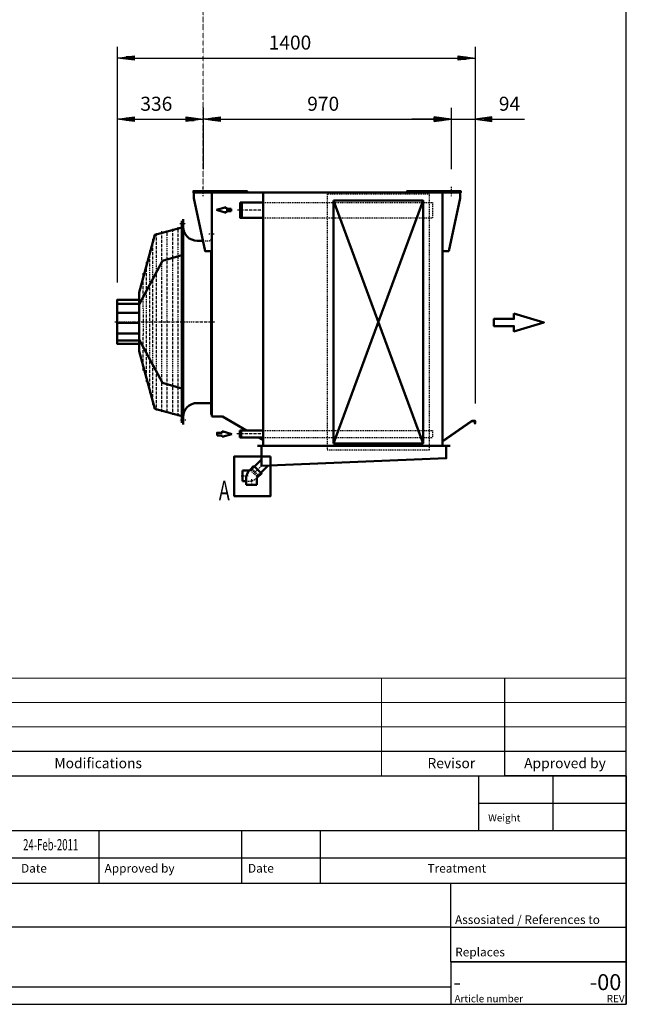
# Model space of a CAD drawing. Extents: x -5513 to 3245, y 15 to 6130.
# Drawn here: x 872 to 3245, y 15 to 3868 of the extents above; entities that cross this region are included whole.
import ezdxf

# ---------------------------------------------------------------- set-up
doc = ezdxf.new("R2010")
doc.units = 0
doc.header["$MEASUREMENT"] = 0
for name, pattern in [('DASHDOT', [8.5, 4, -2, 0.5, -2]), ('DOT', [2, 0.5, -1.5]), ('HIDDEN', [7, 4, -3]), ('STRICHPUNKT2', [18.5, 10, -4, 0.5, -4])]:
    doc.linetypes.add(name, pattern=pattern)
doc.layers.get('0').update_dxf_attribs({"linetype": 'CONTINUOUS'})
for name, color, linetype in [('APPLE', 7, 'CONTINUOUS'), ('DIM49', 4, 'CONTINUOUS'), ('GEOMETRY', 7, 'CONTINUOUS'), ('LE_HIDDEN1', 3, 'HIDDEN'), ('LE_MIDDLE', 7, 'CONTINUOUS'), ('TITLE', 7, 'CONTINUOUS'), ('TXT_ALL', 7, 'CONTINUOUS'), ('TXT_YELLOW', 2, 'CONTINUOUS')]:
    doc.layers.add(name, color=color, linetype=linetype)
doc.layers.add('LE_NORM', color=7, linetype='CONTINUOUS', lineweight=50)
doc.styles.add('MONOTXT', font='monotxt.shx')
doc.styles.add('SLDTEXTSTYLE1', font='TXT', dxfattribs={"width": 0.75})
doc.dimstyles.new('DST_0001', dxfattribs={"dimscale": 22, "dimtxt": 2.5, "dimasz": 3.5, "dimexe": 2, "dimexo": 5.866684, "dimgap": 0.09, "dimtad": 1, "dimdec": 1, "dimlfac": 0.681817, "dimdsep": 46, "dimtxsty": 'MONOTXT', "dimcen": 0, "dimdle": 0.09, "dimclrd": 4, "dimclre": 4, "dimclrt": 3, "dimadec": 1, "dimazin": 0, "dimtfac": 1, "dimtmove": 2, "dimatfit": 3, "dimfxl": 1, "dimtzin": 0, "dimarcsym": 0})
doc.dimstyles.new('DST_0002', dxfattribs={"dimscale": 22, "dimtxt": 2.5, "dimasz": 3.5, "dimexe": 2, "dimexo": 5.176486, "dimgap": 0.09, "dimtad": 1, "dimdec": 1, "dimlfac": 0.681817, "dimdsep": 46, "dimtxsty": 'MONOTXT', "dimcen": 0, "dimdle": 0.09, "dimclrd": 4, "dimclre": 4, "dimclrt": 3, "dimadec": 1, "dimazin": 0, "dimtfac": 1, "dimtmove": 2, "dimatfit": 3, "dimfxl": 1, "dimtzin": 0, "dimarcsym": 0})
doc.dimstyles.new('DST_0003', dxfattribs={"dimscale": 22, "dimtxt": 2.5, "dimasz": 3.5, "dimexe": 2, "dimexo": 4, "dimgap": 0.09, "dimtad": 1, "dimdec": 1, "dimdsep": 46, "dimtxsty": 'MONOTXT', "dimcen": 0, "dimdle": 0.09, "dimclrd": 4, "dimclre": 4, "dimclrt": 3, "dimadec": 1, "dimazin": 0, "dimtfac": 1, "dimtmove": 2, "dimatfit": 3, "dimfxl": 1, "dimtzin": 0, "dimarcsym": 0})
doc.dimstyles.new('DST_0004', dxfattribs={"dimscale": 22, "dimtxt": 2.5, "dimasz": 3.5, "dimexe": 2, "dimexo": 4, "dimgap": 0.09, "dimtad": 1, "dimdec": 1, "dimdsep": 46, "dimtxsty": 'MONOTXT', "dimcen": 0, "dimdle": 0.09, "dimse1": 1, "dimclrd": 4, "dimclre": 4, "dimclrt": 3, "dimadec": 1, "dimazin": 0, "dimtfac": 1, "dimtmove": 2, "dimatfit": 3, "dimfxl": 1, "dimtzin": 0, "dimarcsym": 0})

# ---------------------------------------------------------------- blocks, each defined once
blk = doc.blocks.new('HEADER IN___________00002')
at = {"layer": 'LE_HIDDEN1'}
for p, q in [((1824.3, 2260.5), (2487.3, 2260.5)), ((2487.3, 2260.5), (2487.3, 2233.6)), ((1824.3, 2233.6), (2487.3, 2233.6))]:
    blk.add_line(p, q, dxfattribs=at)
at = {"layer": 'LE_MIDDLE', "color": 2, "linetype": 'DASHDOT'}
blk.add_line((1824.3, 2247.1), (1721.5, 2247.1), dxfattribs=at)
at = {"layer": 'LE_NORM'}
for p, q in [((1643.9, 2245.5), (1643.9, 2241.5)), ((1643.9, 2241.5), (1663.9, 2241.5)), ((1663.9, 2257.5), (1701.9, 2246.5)), ((1663.9, 2251.5), (1663.9, 2257.5)), ((1663.9, 2235.5), (1701.9, 2246.5)), ((1663.9, 2241.5), (1663.9, 2235.5)), ((1733.3, 2260.5), (1738.3, 2260.5)), ((1733.3, 2233.6), (1733.3, 2260.5)), ((1738.3, 2260.5), (1738.3, 2233.6)), ((1738.3, 2233.6), (1733.3, 2233.6)), ((1824.3, 2233.6), (1738.3, 2233.6))]:
    blk.add_line(p, q, dxfattribs=at)
for points in [[(1643.9, 2245.5), (1643.9, 2251.5), (1663.9, 2251.5)], [(1738.3, 2260.5), (1819, 2260.5), (1824.3, 2260.5)]]:
    blk.add_lwpolyline(points, dxfattribs=at)
blk = doc.blocks.new('HEADER OUT__________00003')
at = {"layer": 'LE_HIDDEN1'}
for p, q in [((1824.3, 3153.2), (2487.3, 3153.2)), ((2487.3, 3153.2), (2487.3, 3092.9)), ((1824.3, 3092.9), (2487.3, 3092.9))]:
    blk.add_line(p, q, dxfattribs=at)
at = {"layer": 'LE_MIDDLE', "color": 2, "linetype": 'DASHDOT'}
blk.add_line((1824.3, 3123.1), (1722.5, 3123.1), dxfattribs=at)
at = {"layer": 'LE_NORM'}
for p, q in [((1679.9, 3134.5), (1641.9, 3123.5)), ((1679.9, 3112.5), (1641.9, 3123.5)), ((1679.9, 3128.5), (1679.9, 3134.5)), ((1699.9, 3128.5), (1679.9, 3128.5)), ((1699.9, 3122.5), (1699.9, 3128.5)), ((1699.9, 3122.5), (1699.9, 3118.5)), ((1679.9, 3118.5), (1679.9, 3112.5)), ((1699.9, 3118.5), (1679.9, 3118.5)), ((1824.3, 3092.9), (1741.3, 3092.9))]:
    blk.add_line(p, q, dxfattribs=at)
for points in [[(1741.3, 3153.2), (1741.3, 3092.9), (1734.3, 3092.9), (1734.3, 3153.2)], [(1734.3, 3153.2), (1741.3, 3153.2), (1824.3, 3153.2)]]:
    blk.add_lwpolyline(points, dxfattribs=at)
blk = doc.blocks.new('CIRCUIT 20H-1200____00001')
at = {"layer": 'LE_MIDDLE', "color": 2, "linetype": 'DASHDOT'}
blk.add_line((1589.8, 3177.7), (1589.8, 3214.7), dxfattribs=at)
for name in ['HEADER OUT__________00003', 'HEADER IN___________00002']:
    blk.add_blockref(name, (0, 0))
blk = doc.blocks.new('*D0')
at = {"layer": 'DIM49'}
for p, q in [((1178.7, 4608.8), (1178.7, 4696.8)), ((1187.5, 4608.8), (1169.9, 4608.8)), ((1169.9, 4608.8), (1178.7, 4542.8)), ((1174.3, 4606.6), (1174.3, 4578)), ((1178.7, 4542.8), (1187.5, 4608.8)), ((1178.7, 4606.6), (1178.7, 4545)), ((1183.1, 4606.6), (1183.1, 4578)), ((1134.7, 4542.8), (1344.9, 4542.8)), ((1178.7, 4295), (1178.7, 4542.8)), ((1134.7, 4295), (1344.9, 4295)), ((1178.7, 4295), (1169.9, 4229)), ((1187.5, 4229), (1178.7, 4295)), ((1178.7, 4231.2), (1178.7, 4292.8)), ((1174.3, 4231.2), (1174.3, 4259.8)), ((1183.1, 4231.2), (1183.1, 4259.8)), ((1169.9, 4229), (1187.5, 4229)), ((1178.7, 4229), (1178.7, 4141))]:
    blk.add_line(p, q, dxfattribs=at)
at = {"layer": 'TXT_ALL', "color": 3}
blk.add_text('60', height=55, rotation=90, dxfattribs=at).set_placement((1145.7, 4376.2))
blk = doc.blocks.new('*D1')
at = {"layer": 'DIM49'}
for p, q in [((1432.9, 4865.1), (1432.9, 4630.8)), ((1589.8, 4865.1), (1589.8, 4506.7)), ((1366.9, 4821.1), (1278.9, 4821.1)), ((1432.9, 4821.1), (1366.9, 4829.9)), ((1366.9, 4829.9), (1366.9, 4812.3)), ((1366.9, 4812.3), (1432.9, 4821.1)), ((1369.1, 4825.5), (1397.7, 4825.5)), ((1369.1, 4821.1), (1430.7, 4821.1)), ((1369.1, 4816.7), (1397.7, 4816.7)), ((1432.9, 4821.1), (1589.8, 4821.1)), ((1655.8, 4829.9), (1589.8, 4821.1)), ((1589.8, 4821.1), (1655.8, 4812.3)), ((1653.6, 4821.1), (1592, 4821.1)), ((1653.6, 4825.5), (1625, 4825.5)), ((1653.6, 4816.7), (1625, 4816.7)), ((1655.8, 4812.3), (1655.8, 4829.9)), ((1655.8, 4821.1), (1743.8, 4821.1))]:
    blk.add_line(p, q, dxfattribs=at)
at = {"layer": 'TXT_ALL', "color": 3}
blk.add_text('38', height=55, rotation=360, dxfattribs=at).set_placement((1461, 4854.1))
blk = doc.blocks.new('*D2')
at = {"layer": 'DIM49'}
for p, q in [((1253.8, 3522.7), (1253.8, 2840.1)), ((1589.8, 3522.7), (1589.8, 3282.7)), ((1253.8, 3478.7), (1319.8, 3487.5)), ((1319.8, 3469.9), (1253.8, 3478.7)), ((1317.6, 3478.7), (1256, 3478.7)), ((1317.6, 3483.1), (1289, 3483.1)), ((1317.6, 3474.3), (1289, 3474.3)), ((1319.8, 3487.5), (1319.8, 3469.9)), ((1319.8, 3478.7), (1523.8, 3478.7)), ((1523.8, 3469.9), (1523.8, 3487.5)), ((1523.8, 3487.5), (1589.8, 3478.7)), ((1589.8, 3478.7), (1523.8, 3469.9)), ((1526, 3483.1), (1554.6, 3483.1)), ((1526, 3478.7), (1587.6, 3478.7)), ((1526, 3474.3), (1554.6, 3474.3))]:
    blk.add_line(p, q, dxfattribs=at)
at = {"layer": 'TXT_ALL', "color": 3}
blk.add_text('336', height=55, rotation=360, dxfattribs=at).set_placement((1344, 3511.7))
blk = doc.blocks.new('*D3')
at = {"layer": 'DIM49'}
for p, q in [((1589.8, 3522.7), (1589.8, 3282.7)), ((2559.8, 3522.7), (2559.8, 3282.7)), ((1589.8, 3478.7), (1655.8, 3487.5)), ((1655.8, 3469.9), (1589.8, 3478.7)), ((1653.6, 3478.7), (1592, 3478.7)), ((1653.6, 3483.1), (1625, 3483.1)), ((1653.6, 3474.3), (1625, 3474.3)), ((1655.8, 3487.5), (1655.8, 3469.9)), ((1655.8, 3478.7), (2493.8, 3478.7)), ((2493.8, 3469.9), (2493.8, 3487.5)), ((2493.8, 3487.5), (2559.8, 3478.7)), ((2559.8, 3478.7), (2493.8, 3469.9)), ((2496, 3483.1), (2524.6, 3483.1)), ((2496, 3478.7), (2557.6, 3478.7)), ((2496, 3474.3), (2524.6, 3474.3))]:
    blk.add_line(p, q, dxfattribs=at)
at = {"layer": 'TXT_ALL', "color": 3}
blk.add_text('970', height=55, dxfattribs=at).set_placement((1997, 3511.7))
blk = doc.blocks.new('*D4')
at = {"layer": 'DIM49'}
for p, q in [((2559.8, 3522.7), (2559.8, 3282.7)), ((2653.8, 3522.7), (2653.8, 2366.6)), ((2493.8, 3478.7), (2405.8, 3478.7)), ((2559.8, 3478.7), (2493.8, 3487.5)), ((2493.8, 3487.5), (2493.8, 3469.9)), ((2493.8, 3469.9), (2559.8, 3478.7)), ((2496, 3483.1), (2524.6, 3483.1)), ((2496, 3478.7), (2557.6, 3478.7)), ((2496, 3474.3), (2524.6, 3474.3)), ((2559.8, 3478.7), (2653.8, 3478.7)), ((2719.8, 3487.5), (2653.8, 3478.7)), ((2653.8, 3478.7), (2719.8, 3469.9)), ((2717.6, 3478.7), (2656, 3478.7)), ((2717.6, 3483.1), (2689, 3483.1)), ((2717.6, 3474.3), (2689, 3474.3)), ((2719.8, 3469.9), (2719.8, 3487.5)), ((2719.8, 3478.7), (2847.5, 3478.7))]:
    blk.add_line(p, q, dxfattribs=at)
at = {"layer": 'TXT_ALL', "color": 3}
blk.add_text('94', height=55, rotation=0, dxfattribs=at).set_placement((2746.8, 3511.7))
blk = doc.blocks.new('*D12')
at = {"layer": 'DIM49'}
for p, q in [((1253.8, 3762.1), (1253.8, 2860.1)), ((2653.8, 3762.1), (2653.8, 2386.6)), ((1253.8, 3718.1), (1319.8, 3726.9)), ((1319.8, 3709.3), (1253.8, 3718.1)), ((1317.6, 3718.1), (1256, 3718.1)), ((1317.6, 3722.5), (1289, 3722.5)), ((1317.6, 3713.7), (1289, 3713.7)), ((1319.8, 3726.9), (1319.8, 3709.3)), ((1319.8, 3718.1), (2587.8, 3718.1)), ((2587.8, 3709.3), (2587.8, 3726.9)), ((2587.8, 3726.9), (2653.8, 3718.1)), ((2653.8, 3718.1), (2587.8, 3709.3)), ((2590, 3722.5), (2618.6, 3722.5)), ((2590, 3718.1), (2651.6, 3718.1)), ((2590, 3713.7), (2618.6, 3713.7))]:
    blk.add_line(p, q, dxfattribs=at)
at = {"layer": 'TXT_ALL', "color": 3}
blk.add_text('1400', height=55, rotation=360, dxfattribs=at).set_placement((1846.1, 3751.1))
blk = doc.blocks.new('A$C3E8D0E3B')
at = {"color": 7, "linetype": 'Continuous', "lineweight": 0}
for p, q in [((223.31, 59.51), (408.31, 59.51)), ((363.65, 41.71), (363.65, 59.51)), ((223.31, 55.06), (408.31, 55.06)), ((223.31, 50.61), (408.31, 50.61))]:
    blk.add_line(p, q, dxfattribs=at)
at = {"layer": 'GEOMETRY', "color": 7}
for p, q in [((386.17, 41.71), (386.17, 59.51)), ((223.31, 46.16), (408.31, 46.16)), ((408.31, 41.71), (408.31, 46.16)), ((223.31, 41.71), (408.31, 41.71)), ((381.34, 41.71), (381.34, 31.71)), ((408.31, 41.71), (386.17, 41.71)), ((394.88, 41.71), (394.88, 31.71)), ((376.29, 20.4), (376.29, 22.08)), ((376.29, 7.78), (376.29, 20.4)), ((408.31, 7.78), (408.31, 19.49)), ((376.29, 14.09), (263.81, 14.09)), ((376.29, 14.09), (408.31, 14.09)), ((376.29, 7.78), (376.28, 0)), ((376.29, 7.78), (408.31, 7.78)), ((408.31, 7.78), (376.29, 7.78))]:
    blk.add_line(p, q, dxfattribs=at)
at = {"layer": 'TITLE', "color": 7, "linetype": 'Continuous'}
for p, q in [((408.31, 0), (408.31, 285.08)), ((223.31, 41.71), (408.31, 41.71)), ((408.31, 41.71), (408.31, 0)), ((381.34, 36.71), (408.31, 36.71)), ((263.81, 31.71), (408.31, 31.71)), ((263.81, 26.71), (408.31, 26.71)), ((0, 0), (408.31, 0)), ((223.31, 0), (408.31, 0))]:
    blk.add_line(p, q, dxfattribs=at)
at = {"layer": 'TITLE', "color": 7}
for p, q in [((408.31, 41.71), (408.31, 46.16)), ((223.31, 41.71), (408.31, 41.71)), ((312.11, 31.71), (312.11, 22.08)), ((338.1, 31.71), (338.1, 22.08)), ((352.51, 22.08), (352.51, 31.71)), ((263.81, 22.08), (408.31, 22.08)), ((376.28, 3.14), (223.31, 3.14))]:
    blk.add_line(p, q, dxfattribs=at)
at = {"layer": 'GEOMETRY', "color": 7, "attachment_point": 1, "style": 'SLDTEXTSTYLE1'}
for s, insert, char_height in [('Modifications', (303.98, 44.93), 1.8521), ('Revisor', (372.04, 44.93), 1.852), ('Approved by', (389.67, 44.93), 1.8521)]:
    blk.add_mtext(s, dxfattribs=dict(at, insert=insert, char_height=char_height))
at = {"layer": 'TITLE', "color": 7, "attachment_point": 1, "style": 'SLDTEXTSTYLE1'}
for s, insert, char_height in [('Weight', (383.11, 34.69), 1.323), ('Date', (297.89, 25.61), 1.587), ('Approved by', (313.13, 25.61), 1.5875), ('Date', (339.29, 25.61), 1.587), ('Treatment', (372.04, 25.61), 1.587), ('Assosiated / References to', (377.06, 16.24), 1.5875), ('Replaces', (377.1, 10.33), 1.587), ('-00', (401.62, 5.5), 2.91), ('-', (376.78, 5.5), 2.91), ('Article number', (376.98, 1.7), 1.3229), ('REV', (404.75, 1.7), 1.323)]:
    blk.add_mtext(s, dxfattribs=dict(at, insert=insert, char_height=char_height))
blk = doc.blocks.new('DETAIL OPHANGBEUGEL_00004')
at = {"layer": 'APPLE', "color": 2, "linetype": 'STRICHPUNKT2'}
for p, q in [((1589.78, 4380.41), (1589.78, 4456.54)), ((1523.41, 4418.74), (1656.49, 4418.74))]:
    blk.add_line(p, q, dxfattribs=at)
at = {"layer": 'APPLE', "color": 3, "linetype": 'DOT'}
blk.add_line((1589.8, 3214.71), (1589.8, 4141.65), dxfattribs=at)
at = {"layer": 'LE_HIDDEN1'}
blk.add_line((1960.11, 4418.91), (1730.6, 4418.91), dxfattribs=at)
blk.add_lwpolyline([(1730.6, 4542.84), (1730.6, 4294.98)], dxfattribs=at)
at = {"layer": 'LE_NORM'}
for p, q in [((1562.5, 4387.94), (1617.06, 4387.94)), ((1730.6, 4294.98), (1730.6, 4179.11))]:
    blk.add_line(p, q, dxfattribs=at)
at = {"layer": 'LE_NORM', "color": 2}
for points in [[(1730.6, 4179.11), (1774.6, 4205.51), (1849.4, 4196.71), (1897.8, 4253.91), (1955, 4258.31), (1977, 4337.51), (1955, 4447.51), (1977, 4517.91), (1924.2, 4605.91), (1889, 4614.71), (1836.2, 4663.11), (1761.4, 4649.91), (1730.6, 4654.31)], [(1353.52, 4163.96), (1670.32, 4163.96), (1605.78, 4356.09), (1610.62, 4331.89), (1617.81, 4334.97), (1605.78, 4356.09)]]:
    blk.add_lwpolyline(points, dxfattribs=at)
at = {"layer": 'LE_NORM'}
for points in [[(1730.6, 4654.31), (1730.6, 4542.84)], [(1960.11, 4542.84), (1730.6, 4542.84), (1432.87, 4542.84), (1432.87, 4294.98)], [(1432.87, 4294.98), (1730.6, 4294.98), (1960.11, 4294.98)]]:
    blk.add_lwpolyline(points, dxfattribs=at)
blk.add_lwpolyline([(1617.06, 4387.94, 1), (1617.06, 4449.54), (1562.5, 4449.54)], format="xyb", dxfattribs=at)
blk.add_arc((1562.5, 4418.74), 30.8, 90, -90, dxfattribs=at)
at = {"layer": 'TXT_ALL', "width": 0.743}
blk.add_text('ø14x24', height=55, dxfattribs=at).set_placement((1356.17, 4183.02))
at = {"layer": 'DIM49'}
dim = blk.add_linear_dim(base=(1432.87, 4821.08), p1=(1432.87, 4542.84), p2=(1589.78, 4418.74), text='38', dimstyle='DST_0002', dxfattribs=at)
dim.commit()
dim.dimension.update_dxf_attribs({"geometry": '*D1', "text_midpoint": (1511.33, 4881.58), "dimtype": 128})
dim = blk.add_linear_dim(base=(1178.72, 4294.98), p1=(1432.87, 4294.98), p2=(1432.87, 4542.84), angle=90, text='60', dimstyle='DST_0001', dxfattribs=at)
dim.commit()
dim.dimension.update_dxf_attribs({"geometry": '*D0', "text_midpoint": (1118.22, 4426.51), "dimtype": 128})
blk = doc.blocks.new('SIDEVIEW____________00005')
at = {"layer": 'LE_HIDDEN1'}
for p, q in [((1621.3, 3047.59), (1621.3, 3011.09)), ((1590.29, 3003.09), (1613.3, 3003.09)), ((1781.67, 2105.02), (1784.22, 2107.56)), ((1800.62, 2086.07), (1803.17, 2088.61)), ((1757.63, 2062.03), (1767.45, 2062.03))]:
    blk.add_line(p, q, dxfattribs=at)
for points in [[(2075.3, 2185.06), (2475.3, 2185.06), (2475.3, 3185.06), (2075.3, 3185.06), (2075.3, 2185.06)], [(1621.3, 3011.09), (1621.3, 2962.36)], [(1799.63, 2081.4), (1798.22, 2081.4), (1777.01, 2102.61), (1777.01, 2104.03), (1779.83, 2106.85), (1802.46, 2084.23), (1799.63, 2081.4)], [(1814.48, 2096.25), (1805.01, 2086.77), (1782.38, 2109.4), (1791.86, 2118.88)]]:
    blk.add_lwpolyline(points, dxfattribs=at)
for centre, radius, end in [((1613.3, 3011.09), 8, 0), ((1767.45, 2110.03), 48, -45)]:
    blk.add_arc(centre, radius, -90, end, dxfattribs=at)
at = {"layer": 'LE_MIDDLE', "color": 2, "linetype": 'DASHDOT'}
for p, q in [((1589.8, 3177.75), (1589.8, 3214.71)), ((2559.8, 3214.71), (2559.8, 3177.75)), ((1469.41, 3050.2), (1469.41, 2685.56)), ((1490.66, 3055.89), (1490.66, 2685.56)), ((1498.81, 3070.59), (1522.02, 3070.59)), ((1391.24, 3009.64), (1391.24, 2683.49)), ((1405.66, 3033.12), (1405.66, 2685.56)), ((1426.91, 3040.97), (1426.91, 2685.56)), ((1448.16, 3042.7), (1448.16, 2685.56)), ((1612.41, 3030.56), (1635.19, 3030.56)), ((1379.33, 2965.2), (1379.33, 2685.43)), ((1244.62, 2685.56), (1635.78, 2685.56)), ((1379.33, 2685.43), (1379.33, 2405.92)), ((1391.24, 2683.49), (1391.24, 2361.48)), ((1405.66, 2685.56), (1405.66, 2338)), ((1426.91, 2685.56), (1426.91, 2330.14)), ((1448.16, 2685.56), (1448.16, 2328.42)), ((1469.41, 2685.56), (1469.41, 2320.92)), ((1490.66, 2685.56), (1490.66, 2315.23)), ((1522.02, 2300.59), (1498.81, 2300.59)), ((1817.67, 2122.06), (1787.61, 2092.01)), ((1738.94, 2083.03), (1765.94, 2083.03)), ((1778.63, 2070.33), (1778.63, 2043.33))]:
    blk.add_line(p, q, dxfattribs=at)
for points in [[(1367.43, 2450.35), (1367.43, 2685.56), (1367.43, 2920.77)], [(1355.52, 2494.78), (1355.64, 2685.56), (1355.52, 2876.34)]]:
    blk.add_lwpolyline(points, dxfattribs=at)
at = {"layer": 'LE_NORM'}
for p, q in [((1553.8, 3191.56), (1553.8, 3169.56)), ((1618.3, 3191.56), (2526.3, 3191.56)), ((2551.66, 2961.86), (2595.8, 3169.56)), ((2595.8, 3169.56), (2595.8, 3191.56)), ((1506.35, 3076.16), (1506.35, 3080.96)), ((1506.35, 3076.16), (1506.35, 3057.99)), ((1430.49, 2924.21), (1506.35, 2946.02)), ((2551.66, 2961.86), (2526.3, 2961.86)), ((1430.49, 2924.21), (1339.66, 2754.16)), ((1339.66, 2570.72), (1339.66, 2800.4)), ((1339.66, 2755.6), (1253.8, 2755.61)), ((1339.66, 2721.09), (1253.8, 2721.1)), ((1339.66, 2682.12), (1253.8, 2682.11)), ((1339.66, 2639.58), (1253.8, 2639.57)), ((1339.66, 2612.99), (1253.81, 2612.98)), ((1400.02, 2345.46), (1339.66, 2570.72)), ((1613.3, 2368.09), (1566.3, 2368.09)), ((1400.17, 2345.42), (1502.65, 2317.96)), ((1511.3, 2313.02), (1511.3, 2283.59)), ((1623.3, 2314.82), (1665.36, 2314.82)), ((1665.36, 2314.82), (1759.44, 2260.51)), ((2526.17, 2218.66), (2640.48, 2298.57)), ((1802.67, 2200.06), (2555.67, 2200.06)), ((1806.03, 2233.61), (1824.3, 2223.06)), ((1817.67, 2122.06), (1817.67, 2200.06)), ((2540.67, 2152.06), (2540.67, 2200.06)), ((1788.32, 2122.41), (1771.69, 2105.78)), ((1818.02, 2092.71), (1788.32, 2122.41)), ((1743.94, 2104.03), (1743.94, 2062.03)), ((1767.45, 2104.03), (1743.94, 2104.03)), ((1743.94, 2062.03), (1757.63, 2062.03)), ((1757.63, 2071.84), (1757.63, 2048.33)), ((1757.63, 2048.33), (1799.63, 2048.33)), ((1799.63, 2048.33), (1799.63, 2071.84))]:
    blk.add_line(p, q, dxfattribs=at)
at = {"layer": 'LE_NORM', "color": 2}
blk.add_line((2450.3, 2210.06), (2450.3, 3160.06), dxfattribs=at)
at = {"layer": 'LE_NORM'}
for points in [[(1623.3, 2314.82), (1623.3, 3191.56), (1551.8, 3191.56), (1551.8, 3197.56), (1761.8, 3197.56), (1761.8, 3191.56)], [(1553.8, 3169.56), (1597.95, 2961.86), (1623.3, 2961.86)], [(1824.3, 3191.56), (1824.3, 2200.06), (1824.3, 2223.06)], [(2526.3, 2200.06), (2526.3, 3191.56), (2597.8, 3191.56), (2597.8, 3197.56), (2387.8, 3197.56), (2387.8, 3191.56)], [(1511.3, 2313.02), (1511.3, 3058.09), (1511.3, 3087.59)], [(1339.66, 2800.4), (1400.02, 3025.66), (1502.65, 3053.16)], [(1506.35, 3057.99), (1506.35, 2313.13), (1506.35, 2294.96), (1506.35, 2290.16)], [(1566.3, 3003.09), (1590.29, 3003.09)], [(1621.3, 2962.36), (1621.3, 2360.09), (1621.3, 2323.59)], [(1339.66, 2599.05), (1253.81, 2599.05), (1253.8, 2772.05), (1339.66, 2772.05)], [(2805.93, 2718.36), (2923.21, 2683.18), (2805.93, 2648), (2805.93, 2669.11), (2727.75, 2669.11), (2727.75, 2697.25), (2805.93, 2697.25), (2805.93, 2718.36)], [(1506.35, 2425.1), (1430.49, 2446.91), (1339.66, 2616.96)], [(2640.48, 2298.57), (2653.8, 2298.57), (2653.8, 2287.57), (2652.8, 2287.57), (2652.8, 2297.57), (2640.8, 2297.57), (2526.17, 2217.44)], [(1817.67, 2122.06), (2540.67, 2152.06), (2540.67, 2200.06)], [(1791.86, 2118.88), (1791.5, 2120.64), (1817.67, 2146.81)], [(1791.86, 2118.88), (1814.48, 2096.25), (1816.25, 2095.89), (1842.42, 2122.06)], [(1801.39, 2076.09), (1818.02, 2092.71), (1801.39, 2076.09)]]:
    blk.add_lwpolyline(points, dxfattribs=at)
at = {"layer": 'LE_NORM', "color": 2}
for points in [[(2100.3, 2210.06), (2450.3, 2210.06), (2100.3, 3160.06)], [(2100.3, 2210.06), (2450.3, 3160.06), (2100.3, 3160.06)], [(1853.6, 2158.96), (1711.34, 2158.96), (1711.34, 2004.09), (1853.6, 2004.09), (1853.6, 2158.96)]]:
    blk.add_lwpolyline(points, dxfattribs=at)
at = {"layer": 'LE_NORM'}
for centre, radius, start, end in [((1501.35, 3057.99), 5, -75, 0), ((1566.3, 3058.09), 55, 180, -90), ((1566.3, 2313.02), 55, 90, 180), ((1613.3, 2360.09), 8, 0, 90), ((1501.35, 2313.13), 5, 0, 75), ((1805.63, 2071.84), 48, 135, 180), ((1767.45, 2110.03), 6, -90, -45), ((1805.63, 2071.84), 6, 135, 180)]:
    blk.add_arc(centre, radius, start, end, dxfattribs=at)
at = {"layer": 'TXT_YELLOW', "width": 0.672}
blk.add_text('A', height=77, dxfattribs=at).set_placement((1651.01, 1987.06))
at = {"layer": 'DIM49'}
for base, p1, p2, dimstyle, picture, middle in [((1253.8, 3478.71), (1253.8, 2772.05), (1589.8, 3214.71), 'DST_0003', '*D2', (1421.8, 3539.21)), ((1589.8, 3478.71), (1589.8, 3214.71), (2559.8, 3214.71), 'DST_0004', '*D3', (2074.8, 3539.21)), ((2559.8, 3478.71), (2559.8, 3214.71), (2653.8, 2298.57), 'DST_0004', '*D4', (2748.57, 3539.21))]:
    dim = blk.add_linear_dim(base=base, p1=p1, p2=p2, dimstyle=dimstyle, dxfattribs=at)
    dim.commit()
    dim.dimension.update_dxf_attribs({"geometry": picture, "text_midpoint": middle, "dimtype": 128})
blk = doc.blocks.new('VENT_630_BLAZEND____00007')
at = {"layer": 'DIM49'}
dim = blk.add_linear_dim(base=(1253.8, 3718.05), p1=(1253.8, 2772.05), p2=(2653.8, 2298.57), dimstyle='DST_0003', dxfattribs=at)
dim.commit()
dim.dimension.update_dxf_attribs({"geometry": '*D12', "text_midpoint": (1951.47, 3778.55), "dimtype": 128})
blk = doc.blocks.new('TOP_________________00006')
at = {"layer": 'LE_NORM', "color": 2}
blk.add_line((2100.3, 2210.06), (2100.3, 3160.06), dxfattribs=at)
blk.add_blockref('VENT_630_BLAZEND____00007', (0, 0))

msp = doc.modelspace()

# ---------------------------------------------------------------- block references
at = {"xscale": 21.45, "yscale": 21.45, "zscale": 21.45}
msp.add_blockref('A$C3E8D0E3B', (-5512.8, 14.9), dxfattribs=at)
for name in ['TOP_________________00006', 'CIRCUIT 20H-1200____00001', 'DETAIL OPHANGBEUGEL_00004', 'SIDEVIEW____________00005']:
    msp.add_blockref(name, (0, 0))

# ---------------------------------------------------------------- texts
at = {"layer": 'TXT_ALL', "width": 0.625}
msp.add_text('24-Feb-2011', height=44, dxfattribs=at).set_placement((885.1, 617.4))

doc.saveas('drawing.dxf')
